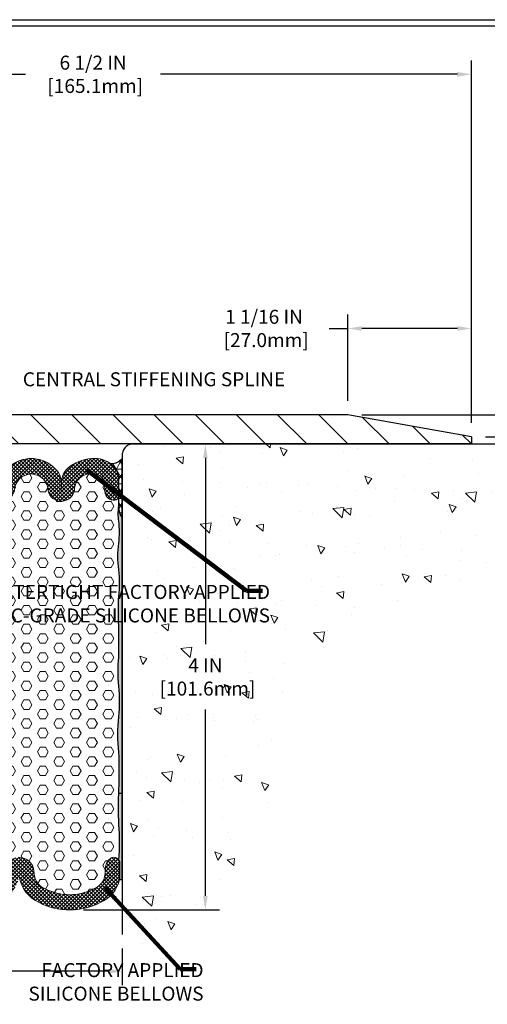
# Model space of a CAD drawing. Extents: x 40 to 3254, y 24 to 1977.
# Drawn here: x 51 to 56, y 30 to 39 of the extents above; entities that cross this region are included whole.
import ezdxf

# ---------------------------------------------------------------- set-up
doc = ezdxf.new("R2010")
doc.units = 0
doc.header["$LTSCALE"] = 5
doc.header["$MEASUREMENT"] = 0
doc.linetypes.add('PHANTOMX2', pattern=[5, 2.5, -0.5, 0.5, -0.5, 0.5, -0.5])
doc.layers.get('DEFPOINTS').update_dxf_attribs({"linetype": 'CONTINUOUS'})
for name, color, linetype, lineweight in [('CONCRETE - H', 130, 'CONTINUOUS', 9), ('CONCRETE - L', 132, 'PHANTOMX2', 30), ('CORNER BEAD - H', 50, 'CONTINUOUS', 15), ('CORNER BEAD - L', 52, 'CONTINUOUS', 25), ('COVER PLATE - H', 251, 'CONTINUOUS', 13), ('COVER PLATE - L', 7, 'CONTINUOUS', 25), ('DIMS', 50, 'CONTINUOUS', 25), ('EPOXY ADHESIVE - H', 50, 'CONTINUOUS', 15), ('EPOXY ADHESIVE - L', 52, 'CONTINUOUS', 25), ('FOAM INSERT - H', 150, 'CONTINUOUS', 9), ('SILICONE BELLOWS - H', 20, 'CONTINUOUS', 13), ('SILICONE BELLOWS - L', 22, 'CONTINUOUS', 13), ('TBLOCK-T5', 111, 'CONTINUOUS', 30), ('TEXT - 4', 241, 'CONTINUOUS', 25)]:
    doc.layers.add(name, color=color, linetype=linetype, lineweight=lineweight)
doc.styles.add('ROMANS', font='romans', dxfattribs={"width": 0.9})
doc.dimstyles.new('Copy of STANDARD', dxfattribs={"dimtxt": 2, "dimasz": 2, "dimexe": 1, "dimexo": 1, "dimgap": 1, "dimtad": 0, "dimzin": 0, "dimdsep": 46, "dimtxsty": 'Standard', "dimcen": 0.09, "dimclrd": 256, "dimclre": 256, "dimclrt": 256, "dimadec": 1, "dimazin": 0, "dimtfac": 1, "dimtofl": 0, "dimtmove": 0, "dimatfit": 3, "dimfxl": 1, "dimtolj": 1, "dimtzin": 0, "dimlwd": -1, "dimlwe": -1, "dimarcsym": 0})
doc.dimstyles.get("Standard").update_dxf_attribs({"dimtxt": 0.18, "dimasz": 0.18, "dimexe": 0.18, "dimexo": 0.0625, "dimgap": 0.09, "dimtad": 0, "dimtih": 1, "dimtoh": 1, "dimdec": 4, "dimzin": 0, "dimdsep": 46, "dimtxsty": 'Standard', "dimcen": 0.09, "dimadec": 0, "dimazin": 0, "dimtfac": 1, "dimtdec": 4, "dimtofl": 0, "dimtmove": 0, "dimatfit": 3, "dimfxl": 1, "dimtolj": 1, "dimtzin": 0, "dimarcsym": 0})

# ---------------------------------------------------------------- blocks, each defined once
blk = doc.blocks.new('*D4')
at = {"layer": 'DEFPOINTS', "color": 0, "transparency": 16777216}
for p in [(52.4595, 35.1089), (51.9132, 31.1089), (53.0802, 31.1089)]:
    blk.add_point(p, dxfattribs=at)
at = {"layer": 'DIMS', "transparency": 16777216}
for p, q in [((52.5795, 35.1089), (53.2002, 35.1089)), ((53.0802, 34.9889), (53.0802, 33.3889)), ((53.0802, 31.2289), (53.0802, 32.8289)), ((52.0332, 31.1089), (53.2002, 31.1089))]:
    blk.add_line(p, q, dxfattribs=at)
for points in [[(53.0602, 34.9889), (53.1002, 34.9889), (53.0802, 35.1089)], [(53.0602, 31.2289), (53.1002, 31.2289), (53.0802, 31.1089)]]:
    blk.add_solid(points, dxfattribs=at)
at = {"layer": 'DIMS', "transparency": 16777216, "insert": (53.0802, 33.1089), "char_height": 0.12, "attachment_point": 5, "rotation": 0.001}
blk.add_mtext('\\A1;4 IN^J [101.6mm]', dxfattribs=at)
blk = doc.blocks.new('*D5')
at = {"layer": 'DEFPOINTS', "color": 0, "transparency": 16777216}
for p in [(48.8657, 30.8982), (52.3657, 30.8982), (48.8657, 30.5813)]:
    blk.add_point(p, dxfattribs=at)
at = {"layer": 'DIMS', "transparency": 16777216}
for p, q in [((48.8657, 30.7782), (48.8657, 30.4613)), ((52.3657, 30.7782), (52.3657, 30.4613)), ((48.9857, 30.5813), (50.0557, 30.5813)), ((52.2457, 30.5813), (51.1757, 30.5813))]:
    blk.add_line(p, q, dxfattribs=at)
for points in [[(48.9857, 30.6013), (48.9857, 30.5613), (48.8657, 30.5813)], [(52.2457, 30.6013), (52.2457, 30.5613), (52.3657, 30.5813)]]:
    blk.add_solid(points, dxfattribs=at)
at = {"layer": 'DIMS', "transparency": 16777216, "insert": (50.6157, 30.5813), "char_height": 0.12, "attachment_point": 5, "rotation": 0.001}
blk.add_mtext('\\A1;3 1/2 IN\\P [88.9mm]', dxfattribs=at)
blk = doc.blocks.new('*D6')
at = {"layer": 'DEFPOINTS', "color": 0, "transparency": 16777216}
for p in [(48.8657, 38.2823), (48.8657, 38.1059), (55.3657, 35.1714)]:
    blk.add_point(p, dxfattribs=at)
at = {"layer": 'DIMS', "transparency": 16777216}
for p, q in [((48.8657, 38.2259), (48.8657, 38.4023)), ((55.3657, 35.2914), (55.3657, 38.4023)), ((48.9857, 38.2823), (51.5357, 38.2823)), ((55.2457, 38.2823), (52.6957, 38.2823))]:
    blk.add_line(p, q, dxfattribs=at)
for points in [[(48.9857, 38.3023), (48.9857, 38.2623), (48.8657, 38.2823)], [(55.2457, 38.3023), (55.2457, 38.2623), (55.3657, 38.2823)]]:
    blk.add_solid(points, dxfattribs=at)
at = {"layer": 'DIMS', "transparency": 16777216, "insert": (52.1157, 38.2823), "char_height": 0.12, "attachment_point": 5, "rotation": 0.001}
blk.add_mtext('\\A1;6 1/2 IN\\P [165.1mm]', dxfattribs=at)
blk = doc.blocks.new('*D8')
at = {"layer": 'DEFPOINTS', "color": 0, "transparency": 16777216}
for p in [(54.3032, 36.1003), (54.3032, 35.3589), (55.3657, 35.1714)]:
    blk.add_point(p, dxfattribs=at)
at = {"layer": 'DIMS', "transparency": 16777216}
for p, q in [((54.3032, 35.4789), (54.3032, 36.2203)), ((55.3657, 35.2914), (55.3657, 36.2203)), ((54.1441, 36.1003), (54.3032, 36.1003)), ((55.2457, 36.1003), (54.4232, 36.1003))]:
    blk.add_line(p, q, dxfattribs=at)
for points in [[(54.4232, 36.1203), (54.4232, 36.0803), (54.3032, 36.1003)], [(55.2457, 36.1203), (55.2457, 36.0803), (55.3657, 36.1003)]]:
    blk.add_solid(points, dxfattribs=at)
at = {"layer": 'DIMS', "transparency": 16777216, "insert": (53.5841, 36.1003), "char_height": 0.12, "attachment_point": 5, "rotation": 0.001}
blk.add_mtext('\\A1;1 1/16 IN\\P [27.0mm]', dxfattribs=at)
blk = doc.blocks.new('*D9')
at = {"layer": 'DEFPOINTS', "color": 0, "transparency": 16777216}
for p in [(55.3657, 35.1714), (56.2183, 35.1094), (57.0393, 35.1094)]:
    blk.add_point(p, dxfattribs=at)
at = {"layer": 'DIMS', "transparency": 16777216}
for p, q in [((57.0393, 35.2914), (57.0393, 35.4114)), ((55.4857, 35.1714), (57.1593, 35.1714)), ((56.3383, 35.1094), (57.1593, 35.1094)), ((57.0393, 34.9894), (57.0393, 34.8694)), ((57.0393, 34.7288), (57.0393, 34.8694)), ((56.9193, 34.7288), (57.0393, 34.7288))]:
    blk.add_line(p, q, dxfattribs=at)
for points in [[(57.0193, 35.2914), (57.0593, 35.2914), (57.0393, 35.1714)], [(57.0193, 34.9894), (57.0593, 34.9894), (57.0393, 35.1094)]]:
    blk.add_solid(points, dxfattribs=at)
at = {"layer": 'DIMS', "transparency": 16777216, "insert": (56.4393, 34.7288), "char_height": 0.12, "attachment_point": 5, "rotation": 0.001}
blk.add_mtext('\\A1;1/16 IN^J [1.6mm]', dxfattribs=at)
blk = doc.blocks.new('*D10')
at = {"layer": 'DEFPOINTS', "color": 0, "transparency": 16777216}
for p in [(54.3032, 35.3589), (56.2183, 35.1089), (57.2662, 35.1089)]:
    blk.add_point(p, dxfattribs=at)
at = {"layer": 'DIMS', "transparency": 16777216}
for p, q in [((57.1462, 35.7741), (57.2662, 35.7741)), ((57.2662, 35.7741), (57.2662, 35.5989)), ((57.2662, 35.4789), (57.2662, 35.5989)), ((54.4232, 35.3589), (57.3862, 35.3589)), ((56.3383, 35.1089), (57.3862, 35.1089)), ((57.2662, 34.9889), (57.2662, 34.8689))]:
    blk.add_line(p, q, dxfattribs=at)
for points in [[(57.2462, 35.4789), (57.2862, 35.4789), (57.2662, 35.3589)], [(57.2462, 34.9889), (57.2862, 34.9889), (57.2662, 35.1089)]]:
    blk.add_solid(points, dxfattribs=at)
at = {"layer": 'DIMS', "transparency": 16777216, "insert": (56.6462, 35.7741), "char_height": 0.12, "attachment_point": 5, "rotation": 0.001}
blk.add_mtext('\\A1;1/4 IN^J [6.4mm]', dxfattribs=at)

msp = doc.modelspace()

# ---------------------------------------------------------------- hatches: boundary and pattern name
at = {"layer": 'CONCRETE - H'}
h = msp.add_hatch(dxfattribs=at)
h.set_pattern_fill('AR-CONC', color=256, scale=0.1, angle=90, style=0)
h.set_pattern_definition([(140, (0.9816, -0.04135), (0.062752, 0.71726), [0.075, -0.825]), (85, (0.9816, -0.04135), (-0.752192, -0.138751), [0.06, -0.66]), (190.4514, (0.9868, 0.0184), (-0.68944, 0.578509), [0.06374, -0.701142]), (136.1842, (0.7816, -0.04135), (0.165519, 1.067241), [0.1125, -1.2375]), (186.6356, (0.7954, 0.0476), (-0.974119, 0.934662), [0.09561, -1.051714]), (81.1842, (0.7816, -0.0414), (-0.974119, 0.934662), [0.09, -0.99]), (111, (0.8316, 0.05865), (0.402619, 0.596907), [0.075, -0.825]), (56, (0.8316, 0.05865), (-0.72515, 0.243315), [0.06, -0.66]), (161.4514, (0.8651, 0.1084), (-0.322531, 0.8402224), [0.06374, -0.701142]), (127.5, (0.98157, -0.04135), (-0.3328939, 0.0121599), [0, -0.652, 0, -0.67, 0, -0.6625]), (97.5, (0.98157, -0.04135), (-0.3944117, 0.2630695), [0, -0.382, 0, -0.637, 0, -0.2525]), (57.5, (0.98157, -0.26435), (0.0225549, 0.5338224), [0, -0.25, 0, -0.78, 0, -1.035]), (47.5, (0.98157, -0.36435), (-0.100105, 0.5831862), [0, -0.325, 0, -0.518, 0, -0.735])])
h.paths.add_polyline_path([(56.218299, 35.108888), (52.459484, 35.108888, 0.41421356), (52.365734, 35.015138), (52.365734, 30.752161, 0.34253504), (53.672639, 32.290307, -0.36919255), (54.992411, 33.803684, 0.36650018)])
h.paths.add_polyline_path([(52.720165, 32.815255), (53.560165, 32.81527), (53.560158, 33.19527), (52.720158, 33.195255)], flags=24)
h.paths.add_polyline_path([(56.08364, 34.539959), (56.82364, 34.539971), (56.823634, 34.919971), (56.083634, 34.919959)], flags=9)
h.paths.add_polyline_path([(53.60549, 33.546672), (56.550633, 33.546672), (56.550633, 33.928272), (53.60549, 33.928272)], flags=9)
at = {"layer": 'CORNER BEAD - H'}
h = msp.add_hatch(dxfattribs=at)
h.set_pattern_fill('NET3', color=256, scale=0.5, style=0)
h.set_pattern_definition([(0, (0.894596, -0.29565), (0, 0.0625), []), (60, (0.894596, -0.29565), (-0.05412659, 0.03125), []), (120, (0.894596, -0.29565), (-0.05412659, -0.03125), [])])
h.paths.add_polyline_path([(52.291348, 34.918181, 0.01763792), (52.280481, 34.928497, 0.01687695), (52.269036, 34.937974, 0.23793678), (52.365734, 34.983888), (52.365734, 34.479888, -0.16873149), (52.334315, 34.570383), (52.334351, 34.813816, 0.18457774)])
at = {"layer": 'COVER PLATE - H'}
h = msp.add_hatch(dxfattribs=at)
h.set_pattern_fill('ANSI31', color=252, scale=2, angle=90, style=0)
h.set_pattern_definition([(135, (0.98157, 0.3969), (-0.1767767, -0.1767767), [])])
edge = h.paths.add_edge_path()
edge.add_arc((49.240737, 35.483897), 0.125009, 180.3005724, 270, ccw=False)
edge.add_line((49.11573, 35.483241), (49.115734, 36.593366))
edge.add_line((49.115734, 36.593366), (48.965734, 36.699616))
edge.add_line((48.965734, 36.699616), (48.865734, 36.699616))
edge.add_line((48.865734, 36.699616), (48.865734, 35.481927))
edge.add_arc((49.240737, 35.483897), 0.375009, 180.3009288, 270)
edge.add_line((49.240737, 35.108888), (55.365734, 35.108888))
edge.add_line((55.365734, 35.108888), (55.365734, 35.171388))
edge.add_line((55.365734, 35.171388), (54.303234, 35.358888))
edge.add_line((54.303234, 35.358888), (49.240737, 35.358888))
edge = h.paths.add_edge_path()
edge.add_line((48.865734, 36.937116), (48.965734, 36.937116))
edge.add_line((48.965734, 36.937116), (49.115734, 37.043366))
edge.add_line((49.115734, 37.043366), (49.115734, 37.980866))
edge.add_arc((48.990734, 37.980866), 0.125, 360, 450)
edge.add_line((48.990734, 38.105866), (48.865734, 38.105866))
edge.add_line((48.865734, 38.105866), (48.865734, 36.937116))
at = {"layer": 'EPOXY ADHESIVE - H'}
h = msp.add_hatch(dxfattribs=at)
h.set_pattern_fill('AR-SAND', color=256, scale=0.02, angle=45, style=0)
h.set_pattern_definition([(82.5, (0.894596, -0.29565), (-0.028140264, 0.026358542), [0, -0.0304, 0, -0.034, 0, -0.0325]), (52.5, (0.894596, -0.29565), (-0.01488275, 0.064939595), [0, -0.0164, 0, -0.0274, 0, -0.0105]), (12.5, (0.8772, -0.313046), (0.043960585, 0.044120648), [0, -0.01, 0, -0.036, 0, -0.047]), (2.5, (0.8772, -0.313046), (0.030100843, 0.054925257), [0, -0.005, 0, -0.0236, 0, -0.027])])
h.paths.add_polyline_path([(52.365734, 34.479888, -0.16873149), (52.334315, 34.570383, 0.099419), (52.334315, 34.44648, -0.04882214), (52.334315, 34.257437, 0.07858521), (52.334315, 34.028406, -0.04948209), (52.334315, 33.802084, 0.03522444), (52.334315, 33.550369, -0.00250469), (52.334315, 33.279483, 0.05729316), (52.334315, 33.029215, -0.03893013), (52.334315, 32.766539, 0.06132938), (52.334315, 32.462163, -0.01801383), (52.334315, 32.141047, 0.0258896), (52.334315, 31.842671, -0.03383381), (52.334315, 31.539344, -0.15731394), (52.343742, 31.510124), (52.343742, 31.370588), (52.365734, 31.370588)])
at = {"layer": 'FOAM INSERT - H'}
h = msp.add_hatch(dxfattribs=at)
h.set_pattern_fill('HEX', color=256, scale=0.375, style=0)
h.set_pattern_definition([(0, (0.8946, -0.29565), (0, 0.08118988), [0.046875, -0.09375]), (120, (0.8946, -0.29565), (-0.0703125, -0.04059494), [0.046875, -0.09375]), (60, (0.94147, -0.29565), (-0.0703125, 0.04059494), [0.046875, -0.09375])])
h.paths.add_polyline_path([(50.733969, 33.8707, -0.11055643), (50.74, 34.069899, 0.12975889), (50.778416, 34.199951, -0.07817802), (50.81893, 34.387191, 0.08972008), (50.834272, 34.570383), (50.834258, 34.665479, 0.44079535), (50.870054, 34.625802, 0.40787332), (50.951026, 34.698436), (50.954875, 34.769309, -0.33238783), (51.021115, 34.845597, -0.514794), (51.214136, 34.710696, 0.81283682), (51.439248, 34.70668, -0.3978985), (51.584294, 34.85163, -0.3978985), (51.729339, 34.70668, 0.81283682), (51.954451, 34.710696, -0.514794), (52.147472, 34.845597, -0.34295024), (52.213885, 34.766113), (52.21747, 34.700117, 0.41419647), (52.298533, 34.625802, 0.38434048), (52.334328, 34.658506), (52.334315, 34.570383, 0.099419), (52.334315, 34.44648, -0.04882214), (52.334315, 34.257437, 0.07858521), (52.334315, 34.028406, -0.04948209), (52.334315, 33.802084, 0.03522444), (52.334315, 33.550369, -0.00250469), (52.334315, 33.279483, 0.05729316), (52.334315, 33.029215, -0.03893013), (52.334315, 32.766539, 0.06132938), (52.334315, 32.462163, -0.01801383), (52.334315, 32.141047, 0.0258896), (52.334315, 31.842671, -0.03383381), (52.334315, 31.539344, 0.38719777), (52.268421, 31.553238, 0.24645224), (52.222399, 31.479257), (52.217933, 31.418377, -0.2807047), (52.127434, 31.291757, -0.24733903), (51.699927, 31.291757, -0.2807047), (51.609428, 31.418377), (51.60841, 31.432253, 0.3998669), (51.478795, 31.560124, 0.37580757), (51.349987, 31.443266), (51.348162, 31.418377, -0.2807047), (51.257663, 31.291757, -0.24843478), (50.832041, 31.291757, -0.2807047), (50.741542, 31.418377), (50.737077, 31.479257, 0.24645224), (50.691055, 31.553238, 0.57983009), (50.615734, 31.510124), (50.615734, 32.108888), (50.661734, 32.108888), (50.683696, 32.108888, 0.04515861), (50.727004, 32.291401, 0.05236268), (50.733969, 32.559564, -0.01349236), (50.733969, 33.043999, 0.04092156), (50.733969, 33.381685, -0.01606985), (50.733969, 33.676125, 0.04927233)])
at = {"layer": 'SILICONE BELLOWS - H'}
h = msp.add_hatch(dxfattribs=at)
h.set_pattern_fill('ANSI37', color=256, scale=0.181231, style=0)
h.set_pattern_definition([(45, (0.894596, -0.295651), (-0.016018688, 0.016018688), []), (135, (0.894596, -0.295651), (-0.016018688, -0.016018688), [])])
h.paths.add_polyline_path([(51.584294, 34.983888, 0.17586526), (51.402552, 34.91733, 0.25438018), (51.327965, 34.774322), (51.326437, 34.692656), (51.324909, 34.780213, 0.22142778), (51.262508, 34.908318, 0.16802494), (51.038049, 34.983888, 0.20557787), (50.877239, 34.918181, 0.19802375), (50.834238, 34.805615), (50.834259, 34.658506, 0.34520425), (50.865071, 34.626179, 0.4331467), (50.951118, 34.700117), (50.954702, 34.766113, -0.34295024), (51.021115, 34.845597, -0.514794), (51.214136, 34.710696, 0.81283682), (51.439248, 34.70668, -0.3978985), (51.584294, 34.85163, -0.3978985), (51.729339, 34.70668, 0.81283682), (51.954451, 34.710696, -0.514794), (52.147472, 34.845597, -0.33238783), (52.213712, 34.769309), (52.217561, 34.698436, 0.42673755), (52.303516, 34.626179, 0.40014893), (52.334329, 34.665479), (52.334351, 34.813816, 0.18457774), (52.291348, 34.918181, 0.20557787), (52.130538, 34.983888, 0.16802494), (51.906079, 34.908318, 0.23060025), (51.843679, 34.774322), (51.84215, 34.692656), (51.840622, 34.780213, 0.24510918), (51.766036, 34.91733, 0.17586526)])
h = msp.add_hatch(dxfattribs=at)
h.set_pattern_fill('ANSI37', color=256, scale=0.181231, style=0)
h.set_pattern_definition([(45, (895.036694, -5725.543328), (-0.01601868823, 0.01601868823), []), (135, (895.036694, -5725.543328), (-0.01601868823, -0.01601868823), [])])
h.paths.add_polyline_path([(51.48055, 31.393267), (51.478795, 31.493794), (51.47704, 31.393267, -0.24363962), (51.305739, 31.170974, -0.23798053), (50.783965, 31.170974, -0.24246252), (50.615734, 31.370588), (50.615734, 31.510124, -0.57983009), (50.691055, 31.553238, -0.24645224), (50.737077, 31.479257), (50.741542, 31.418377, 0.2807047), (50.832041, 31.291757, 0.24843478), (51.257663, 31.291757, 0.2807047), (51.348162, 31.418377), (51.349987, 31.443266, -0.37580757), (51.478795, 31.560124, -0.37580757), (51.607603, 31.443266), (51.609428, 31.418377, 0.2807047), (51.699927, 31.291757, 0.24733903), (52.127434, 31.291757, 0.2807047), (52.217933, 31.418377), (52.222399, 31.479257, -0.24645224), (52.268421, 31.553238, -0.55236311), (52.343569, 31.514279), (52.343742, 31.510124), (52.343742, 31.370588, -0.06238956), (52.319505, 31.304017, -0.17738957), (52.17551, 31.170974, -0.23712362), (51.651851, 31.170974, -0.24363962)])

# ---------------------------------------------------------------- linework, layer by layer
at = {"layer": 'CONCRETE - L'}
for p, q in [((52.459484, 35.108888), (56.218299, 35.108888)), ((52.365734, 35.015138), (52.365734, 30.898186)), ((52.365734, 32.108888), (52.343735, 32.108888))]:
    msp.add_line(p, q, dxfattribs=at)
msp.add_arc((52.459484, 35.015138), 0.09375, 90, 180, dxfattribs=at)
at = {"layer": 'CORNER BEAD - L'}
msp.add_lwpolyline([(52.365734, 34.983888, -0.23807522), (52.268973, 34.937975, -0.03519867), (52.291348, 34.918181, -0.18420147), (52.334351, 34.813816), (52.334315, 34.570383, 0.16873149), (52.365734, 34.479888), (52.365734, 34.983888)], format="xyb", dxfattribs=at)
at = {"layer": 'COVER PLATE - L'}
for p, q in [((54.303234, 35.358888), (49.240734, 35.358888)), ((55.365734, 35.171388), (54.303234, 35.358888)), ((55.365734, 35.171388), (55.365734, 35.108888)), ((55.365734, 35.108888), (49.240734, 35.108888))]:
    msp.add_line(p, q, dxfattribs=at)
at = {"layer": 'EPOXY ADHESIVE - L'}
msp.add_lwpolyline([(52.343742, 31.370588), (52.365734, 31.370588), (52.365734, 34.479888, -0.16873149), (52.334315, 34.570383, 0.099419), (52.334315, 34.44648, -0.04882214), (52.334315, 34.257437, 0.07858521), (52.334315, 34.028406, -0.04948209), (52.334315, 33.802084, 0.03522444), (52.334315, 33.550369, -0.00250469), (52.334315, 33.279483, 0.05729316), (52.334315, 33.029215, -0.03893013), (52.334315, 32.766539, 0.06132938), (52.334315, 32.462163, -0.01801383), (52.334315, 32.141047, 0.0258896), (52.334315, 31.842671, -0.03383381), (52.334315, 31.539344, -0.15731394), (52.343742, 31.510124), (52.343742, 31.370588)], format="xyb", dxfattribs=at)
at = {"layer": 'SILICONE BELLOWS - L'}
for points in [[(51.584294, 34.983888, 0.17586526), (51.402552, 34.91733, 0.24510918), (51.327965, 34.780213), (51.326437, 34.692656), (51.324909, 34.780213, 0.24510918), (51.250322, 34.91733, 0.15729007), (51.038049, 34.983888, 0.20557787), (50.877239, 34.918181, 0.18457774), (50.834237, 34.813816), (50.834259, 34.658506, 0.34520425), (50.865071, 34.626179, 0.4331467), (50.951118, 34.700117), (50.954875, 34.769309, -0.33238783), (51.021115, 34.845597, -0.514794), (51.214136, 34.710696, 0.81283682), (51.439248, 34.70668, -0.3978985), (51.584294, 34.85163, -0.35470964)], [(51.584294, 34.983888, -0.17586526), (51.766036, 34.91733, -0.24510918), (51.840622, 34.780213), (51.84215, 34.692656), (51.843679, 34.780213, -0.24510918), (51.918265, 34.91733, -0.15729007), (52.130538, 34.983888, -0.20557787), (52.291348, 34.918181, -0.18457774), (52.334351, 34.813816), (52.334328, 34.658506, -0.34520425), (52.303516, 34.626179, -0.4331467), (52.21747, 34.700117), (52.213712, 34.769309, 0.33238783), (52.147472, 34.845597, 0.514794), (51.954451, 34.710696, -0.81283682), (51.729339, 34.70668, 0.3978985), (51.584294, 34.85163, 0.35470964)], [(51.48055, 31.393267, 0.24363962), (51.651851, 31.170974, 0.23712362), (52.17551, 31.170974, 0.24246252), (52.343742, 31.370588), (52.343742, 31.510124, 0.57983009), (52.268421, 31.553238, 0.24645224), (52.222399, 31.479257), (52.217933, 31.418377, -0.2807047), (52.127434, 31.291757, -0.24733903), (51.699927, 31.291757, -0.2807047), (51.609428, 31.418377), (51.607603, 31.443266, 0.37580757), (51.478795, 31.560124, 0.37580757)]]:
    msp.add_lwpolyline(points, format="xyb", dxfattribs=at)
at = {"layer": 'TBLOCK-T5'}
msp.add_line((42.355477, 38.751211), (57.790477, 38.751211), dxfattribs=at)
msp.add_lwpolyline([(57.734462, 29.243455), (57.734462, 38.695195), (42.411493, 38.695195), (42.411493, 29.243455)], close=True, dxfattribs=at)

# ---------------------------------------------------------------- texts
at = {"layer": 'TEXT - 4', "insert": (51.511759, 35.724066), "char_height": 0.12, "attachment_point": 1, "style": 'ROMANS'}
msp.add_mtext('CENTRAL STIFFENING SPLINE', dxfattribs=at)
at = {"layer": 'TEXT - 4', "char_height": 0.12, "attachment_point": 3, "line_spacing_factor": 1.008, "style": 'ROMANS'}
for s, insert in [('WATERTIGHT FACTORY APPLIED\\PTRAFFIC-GRADE SILICONE BELLOWS', (53.63549, 33.898272)), ('FACTORY APPLIED\\PSILICONE BELLOWS', (53.064679, 30.651418))]:
    msp.add_mtext(s, dxfattribs=dict(at, insert=insert))

# ---------------------------------------------------------------- dimensions: what is measured, and where the dimension line sits
at = {"layer": 'DIMS'}
for base, p1, p2, angle, text, override, picture, middle in [((48.865734, 38.282291), (55.365734, 35.171388), (48.865734, 38.105866), 180, '<>\\P[]', {"dimtxt": 0.12, "dimasz": 0.12, "dimexe": 0.12, "dimexo": 0.12, "dimgap": 0.12, "dimdec": 4, "dimlunit": 5, "dimpost": ' IN', "dimfrac": 2}, '*D6', (52.115734, 38.282291)), ((53.080162, 31.108888), (52.459484, 35.108888), (51.913217, 31.108888), 90, '<>^J[]', {"dimtxt": 0.12, "dimasz": 0.12, "dimexe": 0.12, "dimexo": 0.12, "dimgap": 0.12, "dimdec": 5, "dimlunit": 5, "dimpost": ' IN', "dimfrac": 2}, '*D4', (53.080162, 33.108888)), ((48.865734, 30.581338), (52.365734, 30.898186), (48.865734, 30.898186), 180, '<>\\P[]', {"dimtxt": 0.12, "dimasz": 0.12, "dimexe": 0.12, "dimexo": 0.12, "dimgap": 0.12, "dimdec": 4, "dimlunit": 5, "dimpost": ' IN', "dimtmove": 1, "dimfrac": 2}, '*D5', (50.615734, 30.581338))]:
    dim = msp.add_linear_dim(base=base, p1=p1, p2=p2, angle=angle, text=text, dimstyle='Copy of STANDARD', override=override, dxfattribs=at)
    dim.commit()
    dim.dimension.update_dxf_attribs({"geometry": picture, "text_midpoint": middle, "text_rotation": 0.001})
for base, p1, p2, angle, text, picture, middle in [((54.303234, 36.100279), (55.365734, 35.171388), (54.303234, 35.358888), 180, '<>\\P[]', '*D8', (53.584139, 36.124133)), ((57.266203, 35.108888), (54.303234, 35.358888), (56.218299, 35.108888), 90, '<>^J[]', '*D10', (56.931439, 35.774088)), ((57.03933, 35.109398), (55.365734, 35.171388), (56.218299, 35.109398), 90, '<>^J[]', '*D9', (56.692029, 34.728765))]:
    dim = msp.add_linear_dim(base=base, p1=p1, p2=p2, angle=angle, text=text, dimstyle='Copy of STANDARD', override={"dimtxt": 0.12, "dimasz": 0.12, "dimexe": 0.12, "dimexo": 0.12, "dimgap": 0.12, "dimdec": 4, "dimlunit": 5, "dimpost": ' IN', "dimtmove": 1, "dimfrac": 2}, dxfattribs=at)
    dim.commit()
    dim.dimension.update_dxf_attribs({"geometry": picture, "text_midpoint": middle, "dimtype": 160, "text_rotation": 0.001})

# ---------------------------------------------------------------- leaders
at = {"layer": 'TEXT - 4'}
for points in [[(52.057458, 34.889614), (53.434792, 33.84661), (53.571469, 33.846572)], [(52.218563, 31.298708), (52.863981, 30.599756), (53.000657, 30.599718)]]:
    msp.add_leader(points, dimstyle='Standard', override={"dimtxt": 0.7, "dimasz": 0.12, "dimexe": 0.5, "dimexo": 0.5, "dimtih": 0, "dimtoh": 0, "dimtxsty": 'ROMANS', "dimdle": 0.05, "dimclrd": 256, "dimclre": 256, "dimclrt": 256, "dimtfac": 0.3, "dimlwd": 65535, "dimlwe": 65535}, dxfattribs=at)

doc.saveas('drawing.dxf')
